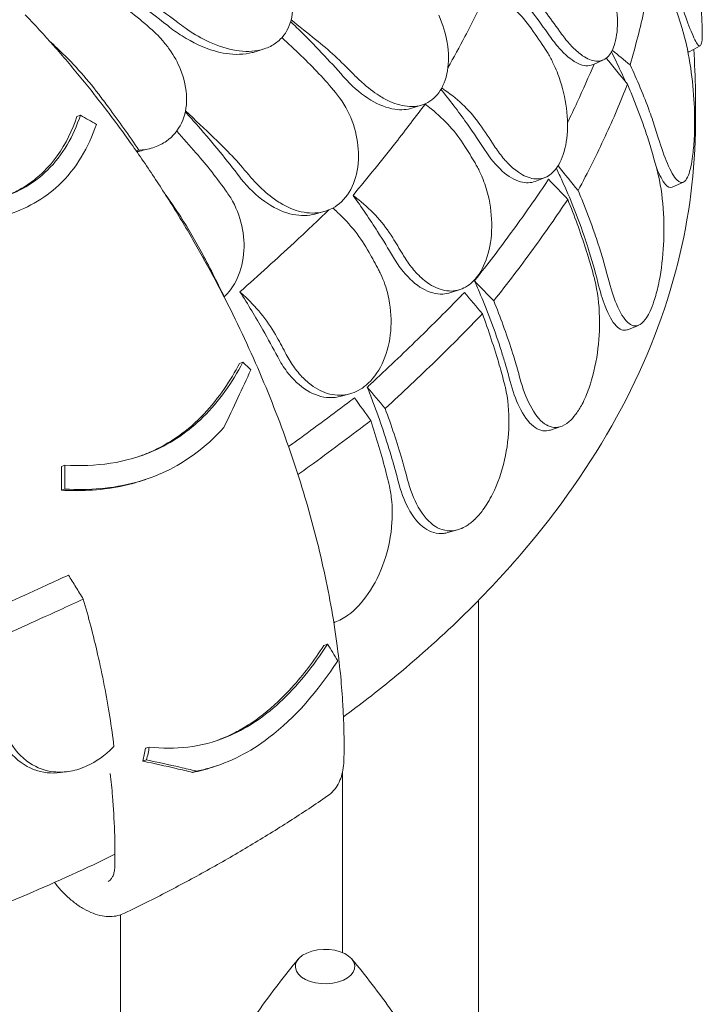
# Model space of a CAD drawing. Units: millimetres. Extents: x 68494 to 114318, y -10338 to 11516.
# Drawn here: x 77165 to 77737, y 9210 to 10036 of the extents above; entities that cross this region are included whole.
import ezdxf

# ---------------------------------------------------------------- set-up
doc = ezdxf.new("R2010")
doc.units = ezdxf.units.MM

msp = doc.modelspace()

# ---------------------------------------------------------------- linework, layer by layer
at = {"color": 0, "linetype": 'Continuous', "lineweight": 0, "extrusion": (-5.55112e-17, 0.816497, 0.57735)}
for p, q in [((77369.68, 10011.19), (77362.79, 10008.94)), ((77735.4, 10013.74), (77726.14, 10008.77)), ((77654.22, 10002.01), (77645.8, 9998.12)), ((77502.39, 9964.28), (77494.27, 9961.6)), ((77215.46, 9955.46), (77212.5, 9954.48)), ((77274.27, 9927.71), (77268.09, 9926.1)), ((77605.31, 9903.33), (77597.11, 9900.09)), ((77721.3, 9899.41), (77712.03, 9895.12)), ((77419.79, 9874.74), (77412.2, 9872.69)), ((77533.99, 9809.37), (77526.16, 9806.77)), ((77683.59, 9779.27), (77674.39, 9775.64)), ((77351.83, 9748.35), (77349.04, 9747.42)), ((77441.48, 9721.83), (77434.17, 9719.82)), ((77618.49, 9694.43), (77609.85, 9691.55)), ((77202.28, 9662), (77199.49, 9661.07)), ((77270.31, 9650.14), (77267.51, 9649.2)), ((77202.42, 9642.02), (77199.63, 9641.08)), ((77531.73, 9607.78), (77523.72, 9605.58)), ((77549.46, 9077.56), (77549.46, 9548.77)), ((77422.85, 9512.03), (77419.7, 9510.98)), ((77273.29, 9425.69), (77270.15, 9424.64)), ((77204.41, 9405.04), (77198.65, 9404.31)), ((77329.78, 9409.96), (77326.49, 9408.87)), ((77435.46, 9253.23), (77435.46, 9405.06)), ((77249.23, 8962.06), (77249.23, 9284.99))]:
    msp.add_line(p, q, dxfattribs=at)
at = {"color": 0, "linetype": 'Continuous', "lineweight": 0, "extrusion": (2.54979e-16, 1.56042e-16, -1)}
msp.add_ellipse((77152.34, 9968.22), major_axis=(-229.51, -39.09), ratio=0.288999, start_param=-2.031871, end_param=-2.021041, dxfattribs=at)
at = {"color": 0, "linetype": 'Continuous', "lineweight": 0, "extrusion": (7.44112e-18, 2.82955e-16, -1)}
msp.add_ellipse((77394.93, 9881.01), major_axis=(-520.59, -89.95), ratio=0.127182, start_param=-1.435656, end_param=-1.435364, dxfattribs=at)
at = {"color": 0, "linetype": 'Continuous', "lineweight": 0}
msp.add_ellipse((77420.77, 9241.56), major_axis=(-25, 0), ratio=0.57735, start_param=0.2617993877991484, end_param=6.544984694978734, dxfattribs=at)
for points, knots in [([(77719.38, 10049.28), (77722.11, 10041.1), (77724.65, 10033.98), (77729.3, 10022.08), (77731.34, 10017.64), (77734.45, 10013.23), (77735.55, 10013.05), (77736.67, 10016.13), (77736.94, 10017.96), (77737.18, 10022.33), (77737.21, 10024.53), (77737.17, 10027.25), (77737.17, 10027.43), (77737.16, 10027.6), (77737.11, 10030.2), (77736.99, 10033.11), (77736.53, 10040.64), (77736.15, 10045.45), (77734.73, 10059.79), (77733.44, 10069.93), (77730.25, 10090.14), (77728.4, 10100.05), (77723.93, 10120.15), (77721.27, 10130.17), (77718.12, 10139.94), (77717.84, 10140.8), (77717.56, 10141.65)], [-12.986639, -12.986639, -12.986639, -12.986639, -9.866273, -9.866273, -6.465865, -6.465865, -3.2744, -3.2744, -1.43478, -1.43478, -0.087395, -0.087395, 0.00338, 0.00338, 0.00338, 1.351854, 1.351854, 3.170884, 3.170884, 6.378458, 6.378458, 9.36717, 9.36717, 12.667155, 12.667155, 12.990018, 12.990018, 12.990018, 12.990018]), ([(77617.4, 10026.05), (77618.57, 10024.37), (77619.76, 10022.75), (77623.43, 10018.02), (77625.92, 10015.14), (77631.26, 10009.72), (77634.08, 10007.32), (77640.79, 10002.78), (77644.54, 10001.25), (77651.62, 10000.67), (77654.84, 10001.77), (77659.95, 10006.48), (77661.9, 10009.78), (77663.33, 10014.03), (77665.11, 10019.35), (77666.03, 10026.06), (77666.02, 10041.37), (77665.1, 10049.8), (77661.47, 10067.11), (77658.82, 10075.82), (77653.4, 10089.1), (77651.14, 10093.88), (77647.16, 10101.11), (77645.59, 10103.73), (77643.24, 10107.32), (77642.51, 10108.39), (77641.77, 10109.43)], [33.347006, 33.347006, 33.347006, 33.347006, 34.032974, 34.032974, 35.447825, 35.447825, 37.073345, 37.073345, 39.413477, 39.413477, 41.904853, 41.904853, 44.140244, 44.140244, 44.140244, 46.936423, 46.936423, 49.708209, 49.708209, 52.421945, 52.421945, 54.028177, 54.028177, 55.000313, 55.000313, 55.427605, 55.427605, 55.427605, 55.427605]), ([(77303.32, 10028.77), (77309, 10024.69), (77314.92, 10021.1), (77328.41, 10014.47), (77335.95, 10011.8), (77350.71, 10008.88), (77357.8, 10008.66), (77368.06, 10010.52), (77371.59, 10011.67), (77377.89, 10014.84), (77380.66, 10016.81), (77383.07, 10019.18), (77387.42, 10023.45), (77390.52, 10028.94), (77393.81, 10041.75), (77393.97, 10048.9), (77391.26, 10064.17), (77388.31, 10072.09), (77380.89, 10085.32), (77377.08, 10090.68), (77370.44, 10098.31), (77368.02, 10100.82), (77365.47, 10103.21)], [36.245477, 36.245477, 36.245477, 36.245477, 38.347722, 38.347722, 40.938819, 40.938819, 43.546729, 43.546729, 45.071399, 45.071399, 46.530354, 46.530354, 46.530354, 49.16333, 49.16333, 51.802433, 51.802433, 54.543909, 54.543909, 56.550307, 56.550307, 57.596239, 57.596239, 57.596239, 57.596239]), ([(77696.63, 10089.42), (77694.58, 10074.73), (77691.89, 10059.72), (77685.23, 10029.16), (77681.25, 10013.59), (77676.65, 9997.77)], [0.163148, 0.163148, 0.163148, 0.163148, 8.167216, 8.167216, 16.171279, 16.171279, 16.171279, 16.171279]), ([(77720.25, 10028.26), (77718.8, 10033.01), (77717.27, 10037.74), (77715.66, 10042.47), (77714.79, 10045.01), (77713.9, 10047.54), (77708.07, 10063.63), (77702.55, 10076.84), (77696.63, 10089.42)], [371.843085, 371.843085, 371.843085, 371.843085, 373.482447, 373.482447, 373.482447, 374.363104, 374.363104, 379.118795, 379.118795, 379.118795, 379.118795]), ([(77288.69, 10030.64), (77279.44, 10038.02), (77270.05, 10045.15), (77249.84, 10059.83), (77238.99, 10067.28), (77228.28, 10074.27)], [55.863623, 55.863623, 55.863623, 55.863623, 59.131186, 59.131186, 62.880094, 62.880094, 62.880094, 62.880094]), ([(77609.03, 10022.18), (77604.46, 10028.72), (77599.7, 10035.2), (77587.72, 10050.77), (77580.32, 10059.76), (77572.66, 10068.49)], [29.704077, 29.704077, 29.704077, 29.704077, 32.157809, 32.157809, 35.666298, 35.666298, 35.666298, 35.666298]), ([(77523.76, 9995.23), (77528.7, 10004.07), (77533.47, 10012.84), (77544.39, 10033.54), (77550.39, 10045.41), (77556.06, 10057.14)], [2.760132, 2.760132, 2.760132, 2.760132, 7.301274, 7.301274, 13.552284, 13.552284, 13.552284, 13.552284]), ([(77593.51, 10028.47), (77589.72, 10033.83), (77585.34, 10038.93), (77575.57, 10048.45), (77570.19, 10052.83), (77564.42, 10056.77)], [0, 0, 0, 0, 2.113537, 2.113537, 4.227093, 4.227093, 4.227093, 4.227093]), ([(77169.26, 10039.72), (77177.27, 10031.32), (77185.17, 10022.7), (77200.75, 10005.05), (77208.42, 9996.04), (77223.49, 9977.65), (77230.88, 9968.29), (77245.36, 9949.27), (77252.43, 9939.63), (77266.32, 9919.97), (77273.13, 9909.96), (77286.45, 9889.65), (77292.96, 9879.33), (77305.63, 9858.46), (77311.79, 9847.9), (77323.73, 9826.58), (77329.51, 9815.82), (77340.66, 9794.18), (77346.03, 9783.28), (77356.34, 9761.43), (77361.27, 9750.46), (77370.69, 9728.51), (77375.2, 9717.46), (77383.78, 9695.28), (77387.86, 9684.14), (77395.56, 9661.85), (77399.18, 9650.68), (77405.94, 9628.39), (77409.08, 9617.26), (77414.86, 9595.09), (77417.51, 9584.06), (77422.29, 9562.14), (77424.42, 9551.26), (77428.18, 9529.7), (77429.8, 9519.04), (77433.23, 9492.53), (77434.72, 9476.79), (77436.52, 9445.84), (77436.84, 9430.64), (77436.57, 9415.79)], [-792.267887, -792.267887, -792.267887, -792.267887, -756.19463, -756.19463, -720.121373, -720.121373, -684.048116, -684.048116, -647.974859, -647.974859, -611.901601, -611.901601, -575.828344, -575.828344, -539.755087, -539.755087, -503.68183, -503.68183, -467.608573, -467.608573, -431.535315, -431.535315, -395.462058, -395.462058, -359.388801, -359.388801, -323.315544, -323.315544, -287.242287, -287.242287, -251.16903, -251.16903, -215.095772, -215.095772, -179.022515, -179.022515, -124.91263, -124.91263, -70.802744, -70.802744, -70.802744, -70.802744]), ([(77436.02, 9988.03), (77424.41, 10001.2), (77411.72, 10014.62), (77396.08, 10029.92), (77393.95, 10031.98), (77391.8, 10034.03)], [42.981253, 42.981253, 42.981253, 42.981253, 48.33333, 48.33333, 49.168064, 49.168064, 49.168064, 49.168064]), ([(77466.12, 9971.96), (77467.64, 9970.99), (77469.17, 9970.08), (77476.38, 9966.16), (77482.02, 9964.13), (77493.16, 9962.39), (77498.53, 9962.83), (77508.34, 9966.47), (77512.64, 9969.77), (77516.03, 9974.33), (77519.67, 9979.24), (77522.19, 9985.53), (77524.62, 10000.01), (77524.53, 10008.04), (77521.85, 10024.06), (77519.49, 10031.85), (77516.15, 10039.41)], [36.525891, 36.525891, 36.525891, 36.525891, 37.154362, 37.154362, 39.485758, 39.485758, 41.959905, 41.959905, 44.540871, 44.540871, 44.540871, 47.316591, 47.316591, 50.059009, 50.059009, 52.562378, 52.562378, 52.562378, 52.562378]), ([(77337.67, 10007.21), (77334.47, 10007.71), (77331.22, 10008.46), (77318.8, 10012.11), (77309.59, 10016.46), (77296.62, 10024.66), (77292.58, 10027.55), (77288.69, 10030.64)], [-7.704827, -7.704827, -7.704827, -7.704827, -6.563736, -6.563736, -3.396202, -3.396202, -1.903791, -1.903791, -1.903791, -1.903791]), ([(77605.65, 10010.61), (77601.87, 10016.39), (77597.96, 10022.15), (77593.8, 10028.06), (77593.65, 10028.26), (77593.51, 10028.47)], [30.71856, 30.71856, 30.71856, 30.71856, 32.780048, 32.780048, 32.853648, 32.853648, 32.853648, 32.853648]), ([(77700.27, 9936.61), (77702.79, 9928.32), (77705.36, 9921.06), (77710.68, 9908.6), (77713.39, 9903.82), (77718.27, 9898.85), (77720.45, 9898.41), (77723.55, 9901.16), (77724.6, 9902.9), (77726.25, 9907.16), (77726.89, 9909.34), (77727.52, 9912.09), (77727.57, 9912.32), (77727.62, 9912.55), (77728.18, 9915.11), (77728.67, 9917.99), (77729.66, 9925.44), (77730.09, 9930.22), (77730.87, 9944.55), (77730.88, 9954.75), (77729.87, 9975.19), (77728.91, 9985.26), (77725.89, 10005.85), (77723.73, 10016.19), (77720.81, 10026.38), (77720.53, 10027.33), (77720.25, 10028.26)], [-13.024109, -13.024109, -13.024109, -13.024109, -9.953666, -9.953666, -6.52526, -6.52526, -3.334004, -3.334004, -1.475324, -1.475324, -0.117755, -0.117755, 0.003353, 0.003353, 0.003353, 1.340434, 1.340434, 3.147071, 3.147071, 6.354295, 6.354295, 9.353659, 9.353659, 12.682102, 12.682102, 13.027463, 13.027463, 13.027463, 13.027463]), ([(77264.57, 9926.2), (77264.93, 9926.23), (77265.29, 9926.25), (77269.86, 9926.61), (77273.89, 9927.43), (77281.27, 9929.99), (77284.62, 9931.69), (77287.64, 9933.82), (77293.1, 9937.66), (77297.42, 9942.81), (77303.25, 9955.22), (77304.68, 9962.31), (77304.47, 9977.7), (77302.72, 9985.83), (77297.13, 9999.63), (77294.01, 10005.31), (77288.28, 10013.48), (77286.15, 10016.19), (77283.87, 10018.8)], [43.417105, 43.417105, 43.417105, 43.417105, 43.546729, 43.546729, 45.071399, 45.071399, 46.530354, 46.530354, 46.530354, 49.16333, 49.16333, 51.802433, 51.802433, 54.543909, 54.543909, 56.550307, 56.550307, 57.596239, 57.596239, 57.596239, 57.596239]), ([(77645.8, 9998.12), (77645.19, 9997.84), (77644.57, 9997.61), (77640.26, 9996.46), (77636.05, 9997.24), (77626.92, 10002.18), (77622.09, 10006.28), (77614.46, 10014.84), (77611.71, 10018.34), (77609.03, 10022.18)], [-8.795745, -8.795745, -8.795745, -8.795745, -8.307304, -8.307304, -5.524543, -5.524543, -2.751918, -2.751918, -1.179051, -1.179051, -1.179051, -1.179051]), ([(77196, 10011.71), (77202.14, 10005.99), (77208.15, 9999.88), (77219.79, 9986.98), (77225.41, 9980.21), (77230.8, 9973.15)], [-5.434475, -5.434475, -5.434475, -5.434475, -2.710307, -2.710307, 0, 0, 0, 0]), ([(77337.67, 10007.21), (77345.44, 10006.18), (77352.88, 10006.4), (77360.66, 10008.29), (77361.74, 10008.6), (77362.79, 10008.94)], [0.026929, 0.026929, 0.026929, 0.026929, 2.692515, 2.692515, 3.134003, 3.134003, 3.134003, 3.134003]), ([(77562.7, 9929.88), (77563.85, 9928.11), (77565.02, 9926.4), (77568.68, 9921.38), (77571.24, 9918.3), (77576.85, 9912.45), (77579.9, 9909.81), (77587.34, 9904.71), (77591.69, 9902.87), (77600.26, 9901.66), (77604.39, 9902.48), (77611.4, 9906.71), (77614.3, 9909.82), (77616.71, 9913.92), (77619.72, 9919.05), (77621.89, 9925.63), (77624.25, 9940.85), (77624.43, 9949.31), (77622.71, 9966.83), (77620.86, 9975.72), (77616.4, 9989.39), (77614.43, 9994.33), (77610.79, 10001.87), (77609.32, 10004.61), (77607.07, 10008.38), (77606.37, 10009.51), (77605.65, 10010.61)], [33.347006, 33.347006, 33.347006, 33.347006, 34.032974, 34.032974, 35.447825, 35.447825, 37.073345, 37.073345, 39.413477, 39.413477, 41.904853, 41.904853, 44.140244, 44.140244, 44.140244, 46.936423, 46.936423, 49.708209, 49.708209, 52.421945, 52.421945, 54.028177, 54.028177, 55.000313, 55.000313, 55.427605, 55.427605, 55.427605, 55.427605]), ([(77672.78, 9983.59), (77670.21, 9989.47), (77667.55, 9995.23), (77663.56, 10003.43), (77662.27, 10006.03), (77660.95, 10008.63)], [19.30756, 19.30756, 19.30756, 19.30756, 21.466073, 21.466073, 22.45578, 22.45578, 22.45578, 22.45578]), ([(77731.32, 9938.21), (77731.65, 9950.61), (77731.7, 9963.03), (77731.26, 9987.27), (77730.79, 9999.09), (77730.08, 10010.88)], [5.48268802, 5.48268802, 5.48268802, 5.48268802, 5.50828334, 5.50828334, 5.53268453, 5.53268453, 5.53268453, 5.53268453]), ([(77624.09, 9949.21), (77626.91, 9954.98), (77629.64, 9960.72), (77637.29, 9977.21), (77641.99, 9987.87), (77646.37, 9998.39)], [5.102002, 5.102002, 5.102002, 5.102002, 8.167029, 8.167029, 13.975039, 13.975039, 13.975039, 13.975039]), ([(77676.65, 9997.77), (77682.55, 9985.22), (77688.06, 9972.05), (77693.89, 9955.95), (77694.8, 9953.39), (77695.67, 9950.82), (77697.29, 9946.09), (77698.82, 9941.35), (77700.27, 9936.61)], [-21.132202, -21.132202, -21.132202, -21.132202, -16.389602, -16.389602, -15.496694, -15.496694, -15.496694, -13.857364, -13.857364, -13.857364, -13.857364]), ([(77494.27, 9961.6), (77489.67, 9960.08), (77484.58, 9959.74), (77472.7, 9961.57), (77465.92, 9964.21), (77452.14, 9972.5), (77445.28, 9978.14), (77437.94, 9985.89), (77436.97, 9986.95), (77436.02, 9988.03)], [2.572814, 2.572814, 2.572814, 2.572814, 4.893483, 4.893483, 7.658265, 7.658265, 10.5055, 10.5055, 10.945546, 10.945546, 10.945546, 10.945546]), ([(77443.9, 9990.63), (77446.43, 9988.01), (77449.03, 9985.49), (77456.42, 9978.84), (77461.27, 9975.07), (77466.12, 9971.96)], [4.436394, 4.436394, 4.436394, 4.436394, 5.544608, 5.544608, 7.542114, 7.542114, 7.542114, 7.542114]), ([(77444.46, 9947.71), (77441.83, 9955.67), (77437.95, 9963.26), (77431.87, 9971.66), (77430.73, 9973.13), (77429.54, 9974.55)], [0, 0, 0, 0, 2.549413, 2.549413, 3.108467, 3.108467, 3.108467, 3.108467]), ([(77554.55, 9926.67), (77550.11, 9933.56), (77545.47, 9940.41), (77533.78, 9956.96), (77526.54, 9966.57), (77519.04, 9975.95), (77518.69, 9976.39), (77518.33, 9976.83), (77517.98, 9977.27)], [29.704077, 29.704077, 29.704077, 29.704077, 32.157809, 32.157809, 35.683517, 35.683517, 35.683517, 35.849628, 35.849628, 35.849628, 35.849628]), ([(77521.43, 9976.35), (77527.25, 9972.37), (77532.68, 9967.94), (77542.52, 9958.32), (77546.91, 9953.16), (77550.7, 9947.74)], [0, 0, 0, 0, 2.133813, 2.133813, 4.266302, 4.266302, 4.266302, 4.266302]), ([(77674.44, 9981.54), (77668.8, 9967.12), (77662.53, 9952.46), (77648.72, 9922.7), (77641.18, 9907.6), (77633.02, 9892.31)], [0.163148, 0.163148, 0.163148, 0.163148, 8.167238, 8.167238, 16.171298, 16.171298, 16.171298, 16.171298]), ([(77699.59, 9908.04), (77697.1, 9917.82), (77694.27, 9927.59), (77691.1, 9937.35), (77690.26, 9939.96), (77689.39, 9942.55), (77685.11, 9955.05), (77681.41, 9964.81), (77677.49, 9974.3), (77676.49, 9976.72), (77675.47, 9979.13), (77674.44, 9981.54)], [366.882112, 366.882112, 366.882112, 366.882112, 370.179279, 370.179279, 370.179279, 371.059936, 371.059936, 374.437109, 374.437109, 374.437109, 375.297278, 375.297278, 375.297278, 375.297278]), ([(77230.8, 9973.15), (77233.53, 9969.58), (77236.24, 9965.99), (77247.74, 9950.51), (77256.32, 9938.4), (77264.57, 9926.2)], [298.517376, 298.517376, 298.517376, 298.517376, 299.775033, 299.775033, 303.891099, 303.891099, 303.891099, 303.891099]), ([(77349.3, 9903.54), (77338.5, 9917.65), (77326.71, 9932.1), (77310.63, 9950.41), (77307.07, 9954.39), (77303.46, 9958.34)], [42.975543, 42.975543, 42.975543, 42.975543, 48.333275, 48.333275, 49.823233, 49.823233, 49.823233, 49.823233]), ([(77444.17, 9888.34), (77456.8, 9903.44), (77468.78, 9918.24), (77488.66, 9943.64), (77496.86, 9954.4), (77504.65, 9964.89)], [337.245062, 337.245062, 337.245062, 337.245062, 344.885342, 344.885342, 350.707231, 350.707231, 350.707231, 350.707231]), ([(77538.09, 9929.4), (77534.44, 9935.22), (77530.21, 9940.81), (77520.69, 9951.37), (77515.45, 9956.3), (77509.8, 9960.79)], [0, 0, 0, 0, 2.165659, 2.165659, 4.331338, 4.331338, 4.331338, 4.331338]), ([(77215.46, 9955.46), (77209.73, 9938.22), (77200.87, 9922.19), (77176.82, 9898.66), (77163.5, 9890.8), (77128.57, 9879.81), (77107.11, 9878.55), (77084.95, 9880.11)], [-19.825225, -19.825225, -19.825225, -19.825225, -12.919273, -12.919273, -7.116342, -7.116342, 0, 0, 0, 0]), ([(77148.24, 9886), (77152.17, 9887.37), (77155.97, 9888.94), (77163.3, 9892.5), (77166.82, 9894.48), (77174.03, 9899.15), (77177.65, 9901.9), (77186.74, 9909.86), (77191.74, 9915.46), (77203.27, 9931.55), (77208.62, 9942.75), (77212.5, 9954.48)], [7.511252, 7.511252, 7.511252, 7.511252, 8.989594, 8.989594, 10.473295, 10.473295, 12.171772, 12.171772, 15.022007, 15.022007, 19.718496, 19.718496, 19.718496, 19.718496]), ([(77142.31, 9869.12), (77145.77, 9869.85), (77149.17, 9870.71), (77169.93, 9876.81), (77184.88, 9885.19), (77212.16, 9910.83), (77222.32, 9928.58), (77228.84, 9947.88)], [-15.327334, -15.327334, -15.327334, -15.327334, -14.098855, -14.098855, -7.701418, -7.701418, 0, 0, 0, 0]), ([(77378.31, 9885.05), (77379.86, 9883.95), (77381.43, 9882.91), (77388.88, 9878.39), (77394.88, 9875.88), (77407.08, 9873.17), (77413.17, 9873.14), (77424.72, 9875.9), (77430.03, 9878.8), (77434.51, 9883.04), (77439.33, 9887.6), (77443.08, 9893.63), (77447.96, 9907.81), (77449.07, 9915.79), (77448.49, 9931.95), (77447.03, 9939.89), (77444.46, 9947.71)], [36.525891, 36.525891, 36.525891, 36.525891, 37.154362, 37.154362, 39.485758, 39.485758, 41.959905, 41.959905, 44.540871, 44.540871, 44.540871, 47.316591, 47.316591, 50.059009, 50.059009, 52.562378, 52.562378, 52.562378, 52.562378]), ([(77436.14, 9450.95), (77450.27, 9461.38), (77463.97, 9472.03), (77517.61, 9516.01), (77553.8, 9551.09), (77616.81, 9624.48), (77643.63, 9662.8), (77687.03, 9741.89), (77703.61, 9782.67), (77725.06, 9862.72), (77730.66, 9901.88), (77731.39, 9941.1)], [4.8340129, 4.8340129, 4.8340129, 4.8340129, 4.8842712, 4.8842712, 5.0376197, 5.0376197, 5.1909683, 5.1909683, 5.3443169, 5.3443169, 5.4869252, 5.4869252, 5.4869252, 5.4869252]), ([(77597.11, 9900.09), (77593.32, 9898.6), (77589.16, 9898.45), (77579.78, 9901.01), (77574.58, 9904.11), (77564.24, 9913.37), (77559.2, 9919.48), (77554.55, 9926.67)], [-7.962524, -7.962524, -7.962524, -7.962524, -5.54482, -5.54482, -2.782736, -2.782736, -0.00195, -0.00195, -0.00195, -0.00195]), ([(77485.84, 9838.91), (77486.93, 9837.05), (77488.06, 9835.25), (77491.66, 9829.94), (77494.23, 9826.66), (77500, 9820.36), (77503.22, 9817.47), (77511.27, 9811.76), (77516.12, 9809.55), (77526.03, 9807.62), (77531, 9808.08), (77539.76, 9811.68), (77543.57, 9814.53), (77546.92, 9818.4), (77551.1, 9823.25), (77554.47, 9829.61), (77559.16, 9844.55), (77560.44, 9852.96), (77560.67, 9870.54), (77559.65, 9879.53), (77556.24, 9893.52), (77554.58, 9898.6), (77551.35, 9906.41), (77550.01, 9909.26), (77547.9, 9913.2), (77547.24, 9914.38), (77546.55, 9915.54)], [33.347006, 33.347006, 33.347006, 33.347006, 34.032974, 34.032974, 35.447825, 35.447825, 37.073345, 37.073345, 39.413477, 39.413477, 41.904853, 41.904853, 44.140244, 44.140244, 44.140244, 46.936423, 46.936423, 49.708209, 49.708209, 52.421945, 52.421945, 54.028177, 54.028177, 55.000313, 55.000313, 55.427605, 55.427605, 55.427605, 55.427605]), ([(77649.51, 9815.39), (77647.09, 9825.2), (77644.32, 9835), (77641.21, 9844.77), (77640.12, 9848.18), (77639, 9851.58), (77632.44, 9870.71), (77626.27, 9886.05), (77618.08, 9904.01), (77616.46, 9907.48), (77614.77, 9910.97)], [11.6539, 11.6539, 11.6539, 11.6539, 14.94933, 14.94933, 14.94933, 16.099555, 16.099555, 21.466073, 21.466073, 22.738543, 22.738543, 22.738543, 22.738543]), ([(77712.03, 9895.12), (77710.26, 9894.3), (77708.33, 9895.16), (77703.87, 9900.32), (77701.31, 9905.14), (77698.67, 9911.6)], [3.92652, 3.92652, 3.92652, 3.92652, 6.754121, 6.754121, 10.067244, 10.067244, 10.067244, 10.067244]), ([(77412.2, 9872.69), (77411.55, 9872.52), (77410.9, 9872.36), (77404.28, 9870.97), (77397.86, 9871.23), (77384.15, 9874.78), (77376.98, 9878.27), (77362.98, 9888.22), (77356.33, 9894.65), (77350.07, 9902.54), (77349.68, 9903.04), (77349.3, 9903.54)], [2.111098, 2.111098, 2.111098, 2.111098, 2.395989, 2.395989, 4.969082, 4.969082, 7.740997, 7.740997, 10.595104, 10.595104, 10.785947, 10.785947, 10.785947, 10.785947]), ([(77356.68, 9905.53), (77359.03, 9902.71), (77361.48, 9899.98), (77368.59, 9892.73), (77373.38, 9888.57), (77378.31, 9885.05)], [4.436394, 4.436394, 4.436394, 4.436394, 5.544608, 5.544608, 7.542114, 7.542114, 7.542114, 7.542114]), ([(77546.1, 9816.65), (77546.85, 9817.59), (77547.59, 9818.53), (77559.21, 9833.32), (77569.4, 9846.79), (77588.37, 9872.82), (77597.58, 9885.96), (77606.99, 9900.01), (77607.58, 9900.9), (77608.17, 9901.79)], [302.420566, 302.420566, 302.420566, 302.420566, 302.917173, 302.917173, 310.25347, 310.25347, 317.589767, 317.589767, 318.086374, 318.086374, 318.086374, 318.086374]), ([(77658.18, 9818.81), (77660.28, 9810.59), (77662.63, 9803.28), (77668.14, 9790.12), (77671.32, 9784.79), (77677.64, 9778.92), (77680.73, 9778.04), (77685.66, 9780.16), (77687.49, 9781.74), (77690.53, 9785.78), (77691.75, 9787.82), (77693.09, 9790.56), (77693.25, 9790.91), (77693.41, 9791.25), (77694.55, 9793.7), (77695.63, 9796.46), (77698.03, 9803.66), (77699.28, 9808.3), (77702.33, 9822.39), (77703.74, 9832.54), (77705.18, 9853.05), (77705.26, 9863.25), (77704.07, 9884.33), (77702.62, 9895.06), (77700.14, 9905.84), (77699.87, 9906.95), (77699.59, 9908.04)], [-13.106253, -13.106253, -13.106253, -13.106253, -10.134612, -10.134612, -6.643556, -6.643556, -3.450693, -3.450693, -1.531493, -1.531493, -0.184202, -0.184202, 0.003165, 0.003165, 0.003165, 1.316658, 1.316658, 3.097518, 3.097518, 6.303311, 6.303311, 9.325353, 9.325353, 12.715905, 12.715905, 13.109419, 13.109419, 13.109419, 13.109419]), ([(77633.02, 9892.31), (77634.06, 9889.9), (77635.08, 9887.49), (77636.08, 9885.07), (77639.99, 9875.61), (77643.67, 9865.9), (77647.96, 9853.4), (77648.84, 9850.76), (77649.69, 9848.12), (77652.86, 9838.36), (77655.69, 9828.59), (77658.18, 9818.81)], [-20.613998, -20.613998, -20.613998, -20.613998, -19.753998, -19.753998, -19.753998, -16.389602, -16.389602, -15.496694, -15.496694, -15.496694, -12.199267, -12.199267, -12.199267, -12.199267]), ([(77286.56, 9889.35), (77291.06, 9883.14), (77295.41, 9876.78), (77306.11, 9860.2), (77312.22, 9849.82), (77317.88, 9839.21)], [-5.935074, -5.935074, -5.935074, -5.935074, -3.610693, -3.610693, 0, 0, 0, 0]), ([(77350.89, 9862.82), (77349.11, 9870.97), (77345.95, 9878.85), (77340.59, 9887.72), (77339.57, 9889.28), (77338.5, 9890.8)], [0, 0, 0, 0, 2.549413, 2.549413, 3.108467, 3.108467, 3.108467, 3.108467]), ([(77478.06, 9836.32), (77473.82, 9843.56), (77469.4, 9850.77), (77458.24, 9868.22), (77451.33, 9878.39), (77444.17, 9888.34)], [29.704077, 29.704077, 29.704077, 29.704077, 32.157809, 32.157809, 35.683517, 35.683517, 35.683517, 35.683517]), ([(77448.99, 9884.51), (77454.69, 9879.97), (77459.98, 9875), (77469.55, 9864.33), (77473.8, 9858.68), (77477.45, 9852.81)], [0, 0, 0, 0, 2.185252, 2.185252, 4.369114, 4.369114, 4.369114, 4.369114]), ([(77624.32, 9885), (77615.17, 9871.2), (77605.41, 9857.18), (77584.71, 9828.79), (77573.77, 9814.4), (77562.25, 9799.86)], [0.163148, 0.163148, 0.163148, 0.163148, 8.167216, 8.167216, 16.171279, 16.171279, 16.171279, 16.171279]), ([(77646.25, 9820.23), (77644.91, 9825.2), (77643.49, 9830.17), (77641.99, 9835.14), (77641.18, 9837.81), (77640.36, 9840.47), (77634.95, 9857.46), (77629.81, 9871.51), (77624.32, 9885)], [13.857998, 13.857998, 13.857998, 13.857998, 15.496467, 15.496467, 15.496467, 16.377125, 16.377125, 21.132815, 21.132815, 21.132815, 21.132815]), ([(77349.34, 9807.44), (77365.12, 9821.42), (77380.27, 9835.15), (77404.81, 9857.92), (77414.58, 9867.14), (77423.98, 9876.16)], [337.245062, 337.245062, 337.245062, 337.245062, 344.885342, 344.885342, 350.233699, 350.233699, 350.233699, 350.233699]), ([(77457.69, 9840.51), (77454.28, 9846.61), (77450.33, 9852.53), (77441.45, 9863.81), (77436.55, 9869.14), (77431.28, 9874.06)], [0, 0, 0, 0, 2.165659, 2.165659, 4.331338, 4.331338, 4.331338, 4.331338]), ([(77336.13, 9803.28), (77339.92, 9806.84), (77343.17, 9811.13), (77349.36, 9822.84), (77351.64, 9830.69), (77353.16, 9846.8), (77352.64, 9854.83), (77350.89, 9862.82)], [45.334932, 45.334932, 45.334932, 45.334932, 47.316591, 47.316591, 50.059009, 50.059009, 52.562378, 52.562378, 52.562378, 52.562378]), ([(77317.88, 9839.21), (77321.21, 9832.95), (77324.52, 9826.6), (77330.6, 9814.59), (77333.39, 9808.96), (77336.13, 9803.28)], [314.305761, 314.305761, 314.305761, 314.305761, 316.33671, 316.33671, 318.096383, 318.096383, 318.096383, 318.096383]), ([(77526.16, 9806.77), (77524.01, 9806.05), (77521.79, 9805.64), (77513.95, 9805.26), (77508.16, 9806.84), (77496.75, 9813.42), (77491.23, 9818.34), (77483.26, 9828.13), (77480.55, 9832.07), (77478.06, 9836.32)], [-9.456681, -9.456681, -9.456681, -9.456681, -8.31584, -8.31584, -5.523998, -5.523998, -2.751882, -2.751882, -1.179051, -1.179051, -1.179051, -1.179051]), ([(77400.26, 9737.39), (77403.02, 9734.36), (77405.93, 9731.68), (77413.98, 9725.66), (77419.26, 9723.05), (77430.32, 9720.29), (77436.02, 9720.32), (77446.38, 9723.18), (77451.03, 9725.69), (77455.25, 9729.26), (77460.52, 9733.73), (77465.04, 9739.79), (77471.97, 9754.26), (77474.33, 9762.53), (77476.49, 9780.01), (77476.32, 9789.06), (77474.02, 9803.27), (77472.72, 9808.47), (77469.96, 9816.51), (77468.76, 9819.46), (77466.84, 9823.56), (77466.22, 9824.8), (77465.58, 9826.01)], [35.659468, 35.659468, 35.659468, 35.659468, 37.073345, 37.073345, 39.413477, 39.413477, 41.904853, 41.904853, 44.140244, 44.140244, 44.140244, 46.936423, 46.936423, 49.708209, 49.708209, 52.421945, 52.421945, 54.028177, 54.028177, 55.000313, 55.000313, 55.427605, 55.427605, 55.427605, 55.427605]), ([(77584.18, 9735.09), (77586.53, 9726.42), (77589.4, 9718.72), (77596.32, 9705.29), (77600.43, 9699.96), (77608.98, 9693.93), (77613.32, 9692.97), (77620.33, 9694.92), (77622.9, 9696.37), (77627.29, 9700.16), (77629.11, 9702.14), (77631.04, 9704.69), (77631.19, 9704.9), (77631.35, 9705.12), (77633.08, 9707.49), (77634.74, 9710.2), (77638.46, 9717.28), (77640.43, 9721.87), (77645.3, 9735.75), (77647.69, 9745.76), (77650.59, 9766.05), (77651.2, 9776.15), (77650.68, 9797.01), (77649.35, 9807.63), (77646.77, 9818.27), (77646.52, 9819.25), (77646.25, 9820.23)], [-13.024109, -13.024109, -13.024109, -13.024109, -9.953666, -9.953666, -6.52526, -6.52526, -3.334004, -3.334004, -1.475324, -1.475324, -0.117755, -0.117755, 0.003353, 0.003353, 0.003353, 1.340434, 1.340434, 3.147071, 3.147071, 6.354295, 6.354295, 9.353659, 9.353659, 12.682102, 12.682102, 13.027463, 13.027463, 13.027463, 13.027463]), ([(77576.01, 9732.37), (77574.69, 9737.34), (77573.3, 9742.32), (77571.82, 9747.3), (77570.79, 9750.8), (77569.72, 9754.28), (77563.46, 9773.92), (77557.57, 9789.73), (77549.61, 9808.68), (77547.89, 9812.65), (77546.1, 9816.65)], [363.198903, 363.198903, 363.198903, 363.198903, 364.838243, 364.838243, 364.838243, 365.988468, 365.988468, 371.354986, 371.354986, 372.756697, 372.756697, 372.756697, 372.756697]), ([(77674.39, 9775.64), (77674.23, 9775.58), (77674.06, 9775.52), (77670.86, 9774.5), (77667.84, 9775.72), (77661.65, 9782.26), (77658.54, 9787.97), (77653.44, 9801.17), (77651.37, 9807.9), (77649.51, 9815.39)], [3.530957, 3.530957, 3.530957, 3.530957, 3.703109, 3.703109, 6.895289, 6.895289, 10.425562, 10.425562, 13.130717, 13.130717, 13.130717, 13.130717]), ([(77380.97, 9752.83), (77377.01, 9760.39), (77372.89, 9767.94), (77362.47, 9786.24), (77356.02, 9796.94), (77349.34, 9807.44)], [29.704077, 29.704077, 29.704077, 29.704077, 32.157809, 32.157809, 35.683517, 35.683517, 35.683517, 35.683517]), ([(77353.84, 9803.24), (77359.16, 9798.27), (77364.09, 9792.89), (77373.03, 9781.5), (77377, 9775.52), (77380.4, 9769.36)], [0, 0, 0, 0, 2.185252, 2.185252, 4.369114, 4.369114, 4.369114, 4.369114]), ([(77456.09, 9727.51), (77457.04, 9728.38), (77457.98, 9729.25), (77472.83, 9743), (77486.04, 9755.54), (77510.98, 9779.84), (77523.27, 9792.13), (77536.05, 9805.31), (77536.85, 9806.14), (77537.66, 9806.98)], [302.420566, 302.420566, 302.420566, 302.420566, 302.917173, 302.917173, 310.25347, 310.25347, 317.589767, 317.589767, 318.086374, 318.086374, 318.086374, 318.086374]), ([(77562.25, 9799.86), (77567.73, 9786.41), (77572.85, 9772.39), (77578.26, 9755.41), (77579.1, 9752.71), (77579.92, 9750), (77581.42, 9745.02), (77582.84, 9740.05), (77584.18, 9735.09)], [-21.132202, -21.132202, -21.132202, -21.132202, -16.389602, -16.389602, -15.496694, -15.496694, -15.496694, -13.857115, -13.857115, -13.857115, -13.857115]), ([(77552.73, 9788.96), (77540.26, 9776), (77527.21, 9762.89), (77500, 9736.39), (77485.85, 9722.99), (77471.16, 9709.49)], [0.163148, 0.163148, 0.163148, 0.163148, 8.167214, 8.167214, 16.171279, 16.171279, 16.171279, 16.171279]), ([(77571.27, 9730.14), (77570.6, 9732.67), (77569.92, 9735.21), (77569.23, 9737.74), (77568.47, 9740.48), (77567.7, 9743.2), (77562.65, 9760.6), (77557.86, 9775.05), (77552.73, 9788.96)], [14.679263, 14.679263, 14.679263, 14.679263, 15.496467, 15.496467, 15.496467, 16.377125, 16.377125, 21.132815, 21.132815, 21.132815, 21.132815]), ([(77434.17, 9719.82), (77430.99, 9718.94), (77427.71, 9718.56), (77418.08, 9718.92), (77411.72, 9720.98), (77399.53, 9728.47), (77393.82, 9733.82), (77385.92, 9744.25), (77383.3, 9748.39), (77380.97, 9752.83)], [-9.746971, -9.746971, -9.746971, -9.746971, -8.292226, -8.292226, -5.522666, -5.522666, -2.751797, -2.751797, -1.179051, -1.179051, -1.179051, -1.179051]), ([(77388.23, 9754.83), (77389.25, 9752.88), (77390.33, 9751), (77393.78, 9745.41), (77396.32, 9741.92), (77399.44, 9738.31), (77399.84, 9737.85), (77400.26, 9737.39)], [33.347006, 33.347006, 33.347006, 33.347006, 34.032974, 34.032974, 35.447825, 35.447825, 35.659468, 35.659468, 35.659468, 35.659468]), ([(77351.83, 9748.35), (77342.78, 9731.19), (77331.75, 9715.55), (77306.12, 9690.3), (77292.24, 9680.74), (77253.65, 9663.84), (77228.51, 9660.6), (77202.28, 9662)], [-22.194318, -22.194318, -22.194318, -22.194318, -15.505944, -15.505944, -9.283661, -9.283661, 0, 0, 0, 0]), ([(77263.85, 9669.07), (77267.01, 9670.16), (77270.13, 9671.37), (77290.55, 9680.16), (77305.85, 9691.07), (77325.48, 9711.72), (77331.2, 9718.87), (77341.02, 9733.15), (77345.21, 9740.16), (77349.04, 9747.42)], [7.901472, 7.901472, 7.901472, 7.901472, 9.137229, 9.137229, 16.093082, 16.093082, 19.335162, 19.335162, 22.168339, 22.168339, 22.168339, 22.168339]), ([(77358.49, 9742.14), (77354.93, 9734.3), (77351.31, 9726.42), (77343.74, 9710.24), (77339.78, 9701.92), (77335.75, 9693.59)], [0, 0, 0, 0, 2.917285, 2.917285, 5.979741, 5.979741, 5.979741, 5.979741]), ([(77482.1, 9648.58), (77481.45, 9651.12), (77480.78, 9653.66), (77480.09, 9656.2), (77479.13, 9659.77), (77478.13, 9663.34), (77472.29, 9683.45), (77466.79, 9699.71), (77459.36, 9719.27), (77457.76, 9723.37), (77456.09, 9727.51)], [364.020859, 364.020859, 364.020859, 364.020859, 364.838243, 364.838243, 364.838243, 365.988468, 365.988468, 371.354986, 371.354986, 372.756697, 372.756697, 372.756697, 372.756697]), ([(77489.69, 9650.67), (77492.05, 9641.66), (77495.18, 9633.62), (77503.07, 9619.7), (77507.9, 9614.15), (77518.28, 9607.56), (77523.7, 9606.32), (77532.56, 9607.79), (77535.83, 9609.04), (77541.45, 9612.46), (77543.8, 9614.29), (77546.25, 9616.62), (77546.41, 9616.76), (77546.56, 9616.91), (77548.85, 9619.15), (77551.08, 9621.72), (77556.08, 9628.52), (77558.76, 9632.96), (77565.48, 9646.44), (77568.91, 9656.23), (77573.49, 9676.22), (77574.75, 9686.22), (77575.23, 9706.97), (77574.22, 9717.59), (77571.74, 9728.26), (77571.51, 9729.21), (77571.27, 9730.14)], [-12.986639, -12.986639, -12.986639, -12.986639, -9.866273, -9.866273, -6.465865, -6.465865, -3.2744, -3.2744, -1.43478, -1.43478, -0.087395, -0.087395, 0.00338, 0.00338, 0.00338, 1.351854, 1.351854, 3.170884, 3.170884, 6.378458, 6.378458, 9.36717, 9.36717, 12.667155, 12.667155, 12.990018, 12.990018, 12.990018, 12.990018]), ([(77609.85, 9691.55), (77609.29, 9691.37), (77608.73, 9691.22), (77603.79, 9690.19), (77599.53, 9691.46), (77591.14, 9698.09), (77587.11, 9703.75), (77580.67, 9717.2), (77578.12, 9724.37), (77576.01, 9732.37)], [3.159316, 3.159316, 3.159316, 3.159316, 3.566278, 3.566278, 6.754121, 6.754121, 10.213937, 10.213937, 13.044936, 13.044936, 13.044936, 13.044936]), ([(77390.09, 9677.64), (77392.46, 9679.35), (77394.82, 9681.06), (77412.37, 9693.81), (77427.51, 9705.02), (77443.43, 9717.06), (77444.44, 9717.82), (77445.45, 9718.59)], [309.127026, 309.127026, 309.127026, 309.127026, 310.25347, 310.25347, 317.589767, 317.589767, 318.086374, 318.086374, 318.086374, 318.086374]), ([(77471.16, 9709.49), (77476.28, 9695.61), (77481.05, 9681.21), (77486.11, 9663.81), (77486.89, 9661.04), (77487.65, 9658.27), (77488.35, 9655.74), (77489.03, 9653.2), (77489.69, 9650.67)], [-21.132202, -21.132202, -21.132202, -21.132202, -16.389602, -16.389602, -15.496694, -15.496694, -15.496694, -14.679209, -14.679209, -14.679209, -14.679209]), ([(77459.16, 9699.43), (77443.59, 9687.58), (77427.49, 9675.62), (77406.62, 9660.46), (77402.31, 9657.35), (77397.97, 9654.23)], [6.106038, 6.106038, 6.106038, 6.106038, 14.110104, 14.110104, 16.171279, 16.171279, 16.171279, 16.171279]), ([(77474.17, 9646.97), (77473.48, 9649.76), (77472.78, 9652.55), (77468.19, 9670.33), (77463.83, 9685.14), (77459.16, 9699.43)], [15.496467, 15.496467, 15.496467, 15.496467, 16.377125, 16.377125, 21.132815, 21.132815, 21.132815, 21.132815]), ([(77202.42, 9642.02), (77222.77, 9640.89), (77242.6, 9642.4), (77279.46, 9652.32), (77296.01, 9660.18), (77320.06, 9677.81), (77328.25, 9685.3), (77335.75, 9693.59)], [-24.149446, -24.149446, -24.149446, -24.149446, -16.918943, -16.918943, -10.087123, -10.087123, -6.06149, -6.06149, -6.06149, -6.06149]), ([(77199.63, 9641.08), (77199.63, 9642.21), (77199.63, 9643.34), (77199.62, 9650.01), (77199.58, 9655.55), (77199.49, 9661.07)], [234.086345, 234.086345, 234.086345, 234.086345, 234.397333, 234.397333, 235.929296, 235.929296, 235.929296, 235.929296]), ([(77202.28, 9662), (77202.37, 9656.3), (77202.42, 9650.58), (77202.42, 9643.91), (77202.42, 9642.96), (77202.42, 9642.02)], [498.97653, 498.97653, 498.97653, 498.97653, 500.558195, 500.558195, 500.819414, 500.819414, 500.819414, 500.819414]), ([(77267.51, 9649.2), (77261.43, 9647.17), (77255.19, 9645.52), (77240.08, 9642.47), (77231.19, 9641.41), (77214.73, 9640.61), (77207.21, 9640.66), (77199.63, 9641.08)], [15.756433, 15.756433, 15.756433, 15.756433, 18.15117, 18.15117, 21.417545, 21.417545, 24.112027, 24.112027, 24.112027, 24.112027]), ([(77428.05, 9529.98), (77428.36, 9530.08), (77428.67, 9530.19), (77432.67, 9531.69), (77436.35, 9533.7), (77439.94, 9536.31), (77446.1, 9540.78), (77451.87, 9546.91), (77462.43, 9562.28), (77466.97, 9571.51), (77473.95, 9592.01), (77476.17, 9603.2), (77477.27, 9620.81), (77477.15, 9627.25), (77476.05, 9637.69), (77475.38, 9641.79), (77474.37, 9646.16), (77474.27, 9646.57), (77474.17, 9646.97)], [49.632157, 49.632157, 49.632157, 49.632157, 49.776422, 49.776422, 51.509066, 51.509066, 51.509066, 54.476845, 54.476845, 57.645655, 57.645655, 61.020734, 61.020734, 62.998625, 62.998625, 64.329097, 64.329097, 64.466673, 64.466673, 64.466673, 64.466673]), ([(77523.72, 9605.58), (77522.53, 9605.25), (77521.35, 9605.02), (77514.61, 9604.27), (77509.29, 9605.8), (77499.1, 9612.95), (77494.38, 9618.8), (77487.04, 9632.73), (77484.23, 9640.24), (77482.1, 9648.58)], [2.82214, 2.82214, 2.82214, 2.82214, 3.498145, 3.498145, 6.685186, 6.685186, 10.113726, 10.113726, 13.005844, 13.005844, 13.005844, 13.005844]), ([(77123.1, 9532.48), (77124.5, 9533.11), (77125.89, 9533.73), (77147.85, 9543.56), (77167.76, 9552.58), (77193.08, 9564.2), (77199.25, 9567.05), (77205.44, 9569.91)], [302.420566, 302.420566, 302.420566, 302.420566, 302.917173, 302.917173, 310.25347, 310.25347, 312.616984, 312.616984, 312.616984, 312.616984]), ([(77217.9, 9549.81), (77215.83, 9553.16), (77213.75, 9556.51), (77209.59, 9563.21), (77207.51, 9566.56), (77205.44, 9569.91)], [-2.36744, -2.36744, -2.36744, -2.36744, -1.18377, -1.18377, 0, 0, 0, 0]), ([(77217.9, 9549.81), (77211.25, 9546.73), (77204.56, 9543.64), (77176.94, 9530.96), (77155.65, 9521.34), (77134, 9511.7)], [0.163148, 0.163148, 0.163148, 0.163148, 2.743652, 2.743652, 10.747717, 10.747717, 10.747717, 10.747717]), ([(77243.59, 9426.17), (77242.61, 9434.36), (77241.46, 9442.65), (77237.41, 9468.44), (77233.96, 9486.14), (77226.33, 9519.31), (77222.26, 9534.82), (77217.9, 9549.81)], [8.298669, 8.298669, 8.298669, 8.298669, 10.90514, 10.90514, 16.35771, 16.35771, 21.252251, 21.252251, 21.252251, 21.252251]), ([(77422.85, 9512.03), (77411.01, 9493.58), (77397.53, 9476.78), (77368.51, 9450.23), (77353.79, 9440.58), (77316.58, 9425.28), (77294.88, 9423.27), (77273.29, 9425.69)], [-22.312108, -22.312108, -22.312108, -22.312108, -15.360432, -15.360432, -8.915607, -8.915607, 0, 0, 0, 0]), ([(77328.53, 9430.64), (77329.57, 9431.01), (77330.61, 9431.39), (77336.23, 9433.52), (77340.77, 9435.54), (77349, 9439.79), (77352.68, 9441.91), (77360.69, 9447.01), (77364.97, 9450.06), (77377.44, 9459.87), (77385.3, 9467.3), (77402.53, 9486.26), (77411.51, 9498.24), (77419.7, 9510.98)], [7.995373, 7.995373, 7.995373, 7.995373, 8.424149, 8.424149, 10.316386, 10.316386, 11.879054, 11.879054, 13.753309, 13.753309, 17.430249, 17.430249, 22.235543, 22.235543, 22.235543, 22.235543]), ([(77312.76, 9405.5), (77316.34, 9406.19), (77319.92, 9407.03), (77340.8, 9412.89), (77357.48, 9421.31), (77395.5, 9450.13), (77414.78, 9472.48), (77431.31, 9498.01)], [-18.206225, -18.206225, -18.206225, -18.206225, -16.733488, -16.733488, -9.620473, -9.620473, 0, 0, 0, 0]), ([(77198.65, 9404.31), (77194.94, 9403.84), (77191.29, 9403.79), (77179.66, 9405), (77172.21, 9407.94), (77158.71, 9417.73), (77152.88, 9424.74), (77144.75, 9440.24), (77142.06, 9448.2), (77140.46, 9456.77)], [-11.491282, -11.491282, -11.491282, -11.491282, -10.066891, -10.066891, -6.850443, -6.850443, -3.429771, -3.429771, -0.595279, -0.595279, -0.595279, -0.595279]), ([(77145.93, 9457.46), (77146.63, 9453.74), (77147.55, 9450.13), (77150.31, 9441.54), (77152.38, 9436.73), (77159.58, 9423.93), (77165.7, 9417.07), (77179.06, 9408.24), (77185.9, 9405.71), (77197.78, 9404.42), (77202.48, 9404.6), (77211.82, 9406.32), (77216.4, 9407.78), (77220.92, 9409.86), (77228.66, 9413.41), (77236.06, 9418.67), (77243.03, 9425.61), (77243.32, 9425.89), (77243.59, 9426.17)], [38.56086, 38.56086, 38.56086, 38.56086, 39.785621, 39.785621, 41.59613, 41.59613, 45.050459, 45.050459, 47.961948, 47.961948, 49.776422, 49.776422, 51.509066, 51.509066, 51.509066, 54.476845, 54.476845, 54.601994, 54.601994, 54.601994, 54.601994]), ([(77271.05, 9414.92), (77270.42, 9414.71), (77269.79, 9414.5), (77268.74, 9414.15), (77268.3, 9414), (77267.87, 9413.86)], [251.5610302, 251.5610302, 251.5610302, 251.5610302, 251.8990219, 251.8990219, 252.1333449, 252.1333449, 252.1333449, 252.1333449]), ([(77267.87, 9413.86), (77277.42, 9411.84), (77286.75, 9409.77), (77300.45, 9406.59), (77305, 9405.5), (77309.49, 9404.41)], [0, 0, 0, 0, 4.085507, 4.085507, 6.156035, 6.156035, 6.156035, 6.156035]), ([(77312.76, 9405.5), (77308.23, 9406.6), (77303.63, 9407.69), (77289.88, 9410.86), (77280.57, 9412.91), (77271.05, 9414.92)], [0, 0, 0, 0, 2.085455, 2.085455, 6.151875, 6.151875, 6.151875, 6.151875]), ([(77436.57, 9415.8), (77436.56, 9413.2), (77436.38, 9410.67), (77435.67, 9405.78), (77435.14, 9403.39), (77433.7, 9398.85), (77432.8, 9396.69), (77430.6, 9392.66), (77429.32, 9390.8), (77426.34, 9387.43), (77424.66, 9385.92), (77422.81, 9384.65)], [-73.82776, -73.82776, -73.82776, -73.82776, -65.391381, -65.391381, -56.937155, -56.937155, -48.482929, -48.482929, -40.028703, -40.028703, -31.574477, -31.574477, -31.574477, -31.574477]), ([(77309.49, 9404.41), (77309.6, 9404.45), (77309.72, 9404.48), (77310.47, 9404.74), (77311.12, 9404.95), (77312.1, 9405.28), (77312.43, 9405.39), (77312.76, 9405.5)], [-253.5940526, -253.5940526, -253.5940526, -253.5940526, -253.532443, -253.532443, -253.1849066, -253.1849066, -253.0042053, -253.0042053, -253.0042053, -253.0042053]), ([(77244.34, 9326.34), (77244.51, 9335.74), (77244.44, 9345.29), (77243.8, 9364.68), (77243.23, 9374.5), (77241.89, 9390.71), (77241.28, 9397.02), (77240.56, 9403.37)], [-1626.582963, -1626.582963, -1626.582963, -1626.582963, -1591.459965, -1591.459965, -1556.336967, -1556.336967, -1534.171946, -1534.171946, -1534.171946, -1534.171946]), ([(77252.51, 9286.31), (77264.75, 9292.25), (77276.82, 9298.31), (77300.62, 9310.69), (77312.34, 9317.01), (77335.44, 9329.88), (77346.81, 9336.45), (77369.17, 9349.81), (77380.17, 9356.62), (77401.78, 9370.46), (77412.4, 9377.5), (77422.81, 9384.65)], [4.6257291, 4.6257291, 4.6257291, 4.6257291, 4.6603479, 4.6603479, 4.6949668, 4.6949668, 4.7295857, 4.7295857, 4.7642045, 4.7642045, 4.7988234, 4.7988234, 4.7988234, 4.7988234]), ([(76141.2, 9162.22), (76199.35, 9156.35), (76258.16, 9152.71), (76407.56, 9149.15), (76498.37, 9152.29), (76677.13, 9169.03), (76765.09, 9182.64), (76934.69, 9219.81), (77016.33, 9243.38), (77146.02, 9290.83), (77196.58, 9312.3), (77244.43, 9335.73)], [3.7540996, 3.7540996, 3.7540996, 3.7540996, 3.8857981, 3.8857981, 4.0878108, 4.0878108, 4.2898236, 4.2898236, 4.4918363, 4.4918363, 4.6305643, 4.6305643, 4.6305643, 4.6305643]), ([(77238.69, 9312.96), (77239.3, 9313.25), (77239.84, 9313.62), (77240.89, 9314.56), (77241.4, 9315.15), (77242.33, 9316.6), (77242.76, 9317.46), (77243.5, 9319.5), (77243.8, 9320.68), (77244.22, 9323.31), (77244.34, 9324.76), (77244.34, 9326.3)], [32.259695, 32.259695, 32.259695, 32.259695, 39.150931, 39.150931, 46.042168, 46.042168, 52.933404, 52.933404, 59.82464, 59.82464, 66.715876, 66.715876, 66.715876, 66.715876]), ([(77252.51, 9286.31), (77248.85, 9284.54), (77244.8, 9283.63), (77238.31, 9283.5), (77235.96, 9283.71), (77231.09, 9284.6), (77228.57, 9285.32), (77223.43, 9287.26), (77220.82, 9288.51), (77215.64, 9291.47), (77213.07, 9293.19), (77208.07, 9297.03), (77205.61, 9299.16), (77200.85, 9303.8), (77198.55, 9306.3), (77195.51, 9309.97), (77194.66, 9311.04), (77193.82, 9312.13)], [-26.566281, -26.566281, -26.566281, -26.566281, -11.124142, -11.124142, -2.558853, -2.558853, 6.684776, 6.684776, 16.363182, 16.363182, 26.11766, 26.11766, 35.872138, 35.872138, 45.613018, 45.613018, 49.499426, 49.499426, 49.499426, 49.499426]), ([(77398.24, 9247.81), (77387.09, 9234.42), (77375.6, 9219.57), (77352.4, 9186.71), (77340.69, 9168.69), (77317.68, 9129.38), (77306.37, 9108.07), (77284.84, 9062.26), (77274.63, 9037.75), (77256.04, 8985.85), (77247.67, 8958.45), (77240.57, 8929.92)], [1.9081468, 1.9081468, 1.9081468, 1.9081468, 1.9691941, 1.9691941, 2.0302414, 2.0302414, 2.0912887, 2.0912887, 2.152336, 2.152336, 2.2133832, 2.2133832, 2.2133832, 2.2133832]), ([(77600.97, 8929.92), (77593.87, 8958.45), (77585.5, 8985.85), (77566.91, 9037.75), (77556.7, 9062.26), (77535.17, 9108.07), (77523.86, 9129.38), (77500.84, 9168.69), (77489.14, 9186.71), (77465.94, 9219.57), (77454.45, 9234.42), (77443.3, 9247.81)], [5.6405984, 5.6405984, 5.6405984, 5.6405984, 5.7016457, 5.7016457, 5.762693, 5.762693, 5.8237402, 5.8237402, 5.8847875, 5.8847875, 5.9458348, 5.9458348, 5.9458348, 5.9458348])]:
    msp.add_open_spline(points, degree=3, knots=knots, dxfattribs=at)
for points in [[(77258.08, 10058.57), (77271.72, 10051.38), (77284.82, 10042.94), (77297.13, 10033.39)], [(77277.66, 10025.17), (77266.83, 10035.13), (77255.35, 10044.16), (77243.43, 10052.07)], [(77605.11, 10042.9), (77609.34, 10037.33), (77613.44, 10031.71), (77617.4, 10026.05)], [(77297.13, 10033.39), (77299.17, 10031.81), (77301.23, 10030.27), (77303.32, 10028.77)], [(77412.83, 10018.98), (77405.95, 10024.49), (77399.08, 10030), (77392.21, 10035.51)], [(77283.87, 10018.8), (77281.92, 10021.03), (77279.84, 10023.15), (77277.66, 10025.17)], [(77189.57, 10017.7), (77191.71, 10015.7), (77193.86, 10013.71), (77196, 10011.71)], [(77400.68, 10005.37), (77395.29, 10010.48), (77389.91, 10015.59), (77384.52, 10020.7)], [(77412.83, 10018.98), (77423.83, 10010.16), (77434.22, 10000.68), (77443.9, 9990.63)], [(77676.65, 9997.77), (77671.65, 10001.83), (77666.65, 10005.9), (77661.66, 10009.96)], [(77726.14, 10008.77), (77725.82, 10008.6), (77725.46, 10008.66), (77725.06, 10008.96)], [(77429.54, 9974.55), (77420.55, 9985.37), (77410.89, 9995.68), (77400.68, 10005.37)], [(77674.44, 9981.54), (77668.51, 9988.86), (77662.58, 9996.19), (77656.66, 10003.51)], [(77521.43, 9976.35), (77520.47, 9977), (77519.52, 9977.65), (77518.57, 9978.3)], [(77327.81, 9936.35), (77319.76, 9943.99), (77311.71, 9951.63), (77303.65, 9959.27)], [(77509.8, 9960.79), (77508.08, 9962.16), (77506.37, 9963.53), (77504.65, 9964.89)], [(77228.84, 9947.88), (77224.39, 9950.43), (77219.93, 9952.96), (77215.46, 9955.46)], [(77312.43, 9923.88), (77307.05, 9930), (77301.67, 9936.12), (77296.29, 9942.24)], [(77550.7, 9947.74), (77554.83, 9941.82), (77558.84, 9935.87), (77562.7, 9929.88)], [(77327.81, 9936.35), (77338.03, 9926.66), (77347.68, 9916.35), (77356.68, 9905.53)], [(77262.74, 9925), (77264.57, 9925.28), (77266.35, 9925.64), (77268.09, 9926.1)], [(77546.55, 9915.54), (77543.8, 9920.17), (77540.98, 9924.8), (77538.09, 9929.4)], [(77338.5, 9890.8), (77330.38, 9902.32), (77321.66, 9913.39), (77312.43, 9923.88)], [(77633.02, 9892.31), (77627.42, 9899.24), (77621.81, 9906.16), (77616.21, 9913.09)], [(77624.32, 9885), (77618.94, 9890.6), (77613.55, 9896.2), (77608.17, 9901.79)], [(77448.99, 9884.51), (77447.39, 9885.79), (77445.78, 9887.06), (77444.17, 9888.34)], [(77431.28, 9874.06), (77429.96, 9875.3), (77428.64, 9876.53), (77427.32, 9877.77)], [(77477.45, 9852.81), (77480.31, 9848.19), (77483.11, 9843.55), (77485.84, 9838.91)], [(77465.58, 9826.01), (77463.01, 9830.85), (77460.38, 9835.69), (77457.69, 9840.51)], [(77562.25, 9799.86), (77556.87, 9805.46), (77551.48, 9811.05), (77546.1, 9816.65)], [(77353.84, 9803.24), (77352.34, 9804.64), (77350.84, 9806.04), (77349.34, 9807.44)], [(77552.73, 9788.96), (77547.71, 9794.96), (77542.68, 9800.97), (77537.66, 9806.98)], [(77380.4, 9769.36), (77383.08, 9764.53), (77385.69, 9759.68), (77388.23, 9754.83)], [(77358.49, 9742.14), (77356.28, 9744.22), (77354.06, 9746.28), (77351.83, 9748.35)], [(77471.16, 9709.49), (77466.14, 9715.49), (77461.11, 9721.5), (77456.09, 9727.51)], [(77459.16, 9699.43), (77454.59, 9705.82), (77450.02, 9712.2), (77445.45, 9718.59)], [(77431.31, 9498.01), (77428.6, 9502.66), (77425.78, 9507.33), (77422.85, 9512.03)], [(77267.87, 9413.86), (77268.64, 9417.44), (77269.4, 9421.03), (77270.15, 9424.64)], [(77273.29, 9425.69), (77272.56, 9422.09), (77271.81, 9418.5), (77271.05, 9414.92)], [(77326.49, 9408.87), (77320.84, 9406.98), (77315.17, 9405.5), (77309.49, 9404.41)], [(77244.34, 9326.34), (77244.34, 9326.33), (77244.34, 9326.31), (77244.34, 9326.3)]]:
    msp.add_open_spline(points, degree=3, dxfattribs=at)

doc.saveas('drawing.dxf')
